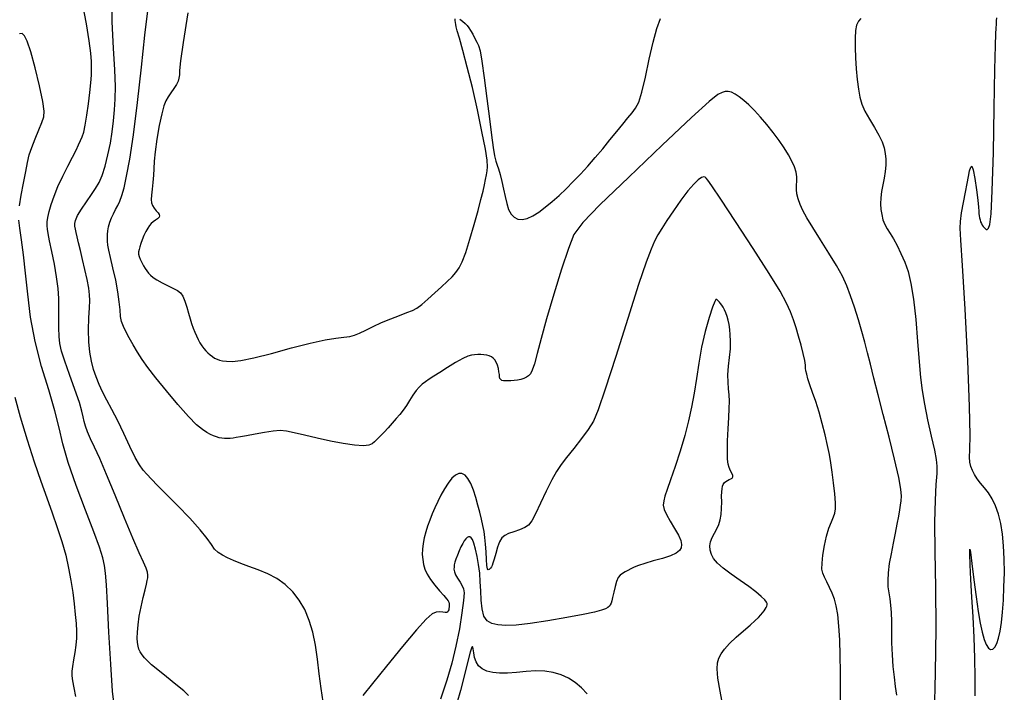
# Model space of a CAD drawing. Extents: x 357008 to 360208, y 1043106 to 1046106.
# Drawn here: x 357740 to 357867, y 1045353 to 1045441 of the extents above; entities that cross this region are included whole.
import ezdxf

# ---------------------------------------------------------------- set-up
doc = ezdxf.new("R2010")
doc.units = 0
doc.header["$MEASUREMENT"] = 0
doc.layers.add('INDEX', color=1, linetype='CONTINUOUS')
doc.layers.add('INTER', color=33, linetype='CONTINUOUS')

msp = doc.modelspace()

# ---------------------------------------------------------------- linework, layer by layer
at = {"layer": 'INDEX', "linetype": 'CONTINUOUS', "elevation": 2390}
for points in [[(357778.84, 1045352.25), (357778.58, 1045353.97), (357778.32, 1045355.87), (357778.32, 1045355.87), (357778.08, 1045357.76), (357777.82, 1045359.57), (357777.48, 1045361.26), (357777.48, 1045361.26), (357777.02, 1045362.8), (357776.44, 1045364.19), (357775.73, 1045365.43), (357775.73, 1045365.43), (357774.89, 1045366.51), (357773.93, 1045367.43), (357772.85, 1045368.2), (357772.85, 1045368.2), (357771.65, 1045368.83), (357770.41, 1045369.34), (357769.22, 1045369.78), (357769.22, 1045369.78), (357768.16, 1045370.18), (357767.23, 1045370.56), (357766.44, 1045370.91), (357766.44, 1045370.91), (357765.78, 1045371.24), (357765.23, 1045371.59), (357764.78, 1045372.02), (357764.78, 1045372.02), (357764.37, 1045372.6), (357763.82, 1045373.4), (357762.92, 1045374.53), (357762.92, 1045374.53), (357761.57, 1045376.02), (357759.99, 1045377.66), (357758.51, 1045379.14), (357758.51, 1045379.14), (357757.4, 1045380.27), (357756.61, 1045381.08), (357756.02, 1045381.7), (357756.02, 1045381.7), (357755.54, 1045382.25), (357755.07, 1045382.91), (357754.51, 1045383.89), (357754.51, 1045383.89), (357753.81, 1045385.31), (357753.03, 1045386.98), (357752.23, 1045388.63), (357752.23, 1045388.63), (357751.49, 1045390.07), (357750.84, 1045391.29), (357750.28, 1045392.36), (357750.28, 1045392.36), (357749.82, 1045393.34), (357749.44, 1045394.3), (357749.11, 1045395.27), (357749.11, 1045395.27), (357748.84, 1045396.32), (357748.62, 1045397.5), (357748.49, 1045398.86), (357748.49, 1045398.86), (357748.47, 1045400.4), (357748.51, 1045401.94), (357748.58, 1045403.25), (357748.58, 1045403.25), (357748.61, 1045404.18), (357748.59, 1045404.93), (357748.48, 1045405.77), (357748.48, 1045405.77), (357748.26, 1045406.9), (357747.98, 1045408.2), (357747.67, 1045409.51), (357747.67, 1045409.51), (357747.4, 1045410.67), (357747.17, 1045411.64), (357746.98, 1045412.42), (357746.98, 1045412.42), (357746.85, 1045413), (357746.76, 1045413.44), (357746.7, 1045413.79), (357746.7, 1045413.79), (357746.68, 1045414.14), (357746.76, 1045414.56), (357747.03, 1045415.17), (357747.03, 1045415.17), (357747.54, 1045416.01), (357748.18, 1045416.98), (357748.82, 1045417.9), (357748.82, 1045417.9), (357749.36, 1045418.69), (357749.81, 1045419.45), (357750.21, 1045420.38), (357750.21, 1045420.38), (357750.6, 1045421.59), (357750.97, 1045423.02), (357751.28, 1045424.53), (357751.28, 1045424.53), (357751.51, 1045426.02), (357751.68, 1045427.46), (357751.81, 1045428.86), (357751.81, 1045428.86), (357751.91, 1045430.26), (357751.96, 1045431.89), (357751.88, 1045434.02), (357751.88, 1045434.02), (357751.68, 1045436.83), (357751.51, 1045440.25), (357751.55, 1045444.1)], [(357845.8, 1045352.37), (357845.78, 1045354.07), (357845.78, 1045356.11), (357845.76, 1045358.26), (357845.76, 1045358.26), (357845.7, 1045360.27), (357845.59, 1045362.06), (357845.45, 1045363.54), (357845.45, 1045363.54), (357845.26, 1045364.67), (357845.02, 1045365.55), (357844.72, 1045366.32), (357844.72, 1045366.32), (357844.37, 1045367.06), (357844.02, 1045367.77), (357843.71, 1045368.38), (357843.71, 1045368.38), (357843.5, 1045368.9), (357843.4, 1045369.44), (357843.41, 1045370.19), (357843.41, 1045370.19), (357843.52, 1045371.24), (357843.72, 1045372.47), (357843.99, 1045373.68), (357843.99, 1045373.68), (357844.3, 1045374.72), (357844.62, 1045375.55), (357844.89, 1045376.2), (357844.89, 1045376.2), (357845.07, 1045376.69), (357845.16, 1045377.23), (357845.15, 1045378.01), (357845.15, 1045378.01), (357845.05, 1045379.19), (357844.9, 1045380.6), (357844.72, 1045381.99), (357844.72, 1045381.99), (357844.54, 1045383.18), (357844.36, 1045384.28), (357844.12, 1045385.44), (357844.12, 1045385.44), (357843.8, 1045386.81), (357843.43, 1045388.29), (357843.02, 1045389.76), (357843.02, 1045389.76), (357842.6, 1045391.11), (357842.19, 1045392.29), (357841.85, 1045393.28), (357841.85, 1045393.28), (357841.59, 1045394.07), (357841.42, 1045394.67), (357841.32, 1045395.11), (357841.32, 1045395.11), (357841.29, 1045395.45), (357841.26, 1045395.83), (357841.17, 1045396.42), (357841.17, 1045396.42), (357840.97, 1045397.32), (357840.69, 1045398.43), (357840.38, 1045399.58), (357840.38, 1045399.58), (357840.06, 1045400.66), (357839.72, 1045401.69), (357839.33, 1045402.72), (357839.33, 1045402.72), (357838.82, 1045403.85), (357837.98, 1045405.4), (357836.58, 1045407.7), (357836.58, 1045407.7), (357834.51, 1045410.92), (357832.22, 1045414.4), (357830.29, 1045417.31), (357830.29, 1045417.31), (357829.14, 1045419.02), (357828.63, 1045419.76), (357828.43, 1045420.02), (357828.43, 1045420.02), (357828.29, 1045420.15), (357828.1, 1045420.2), (357827.81, 1045420.1), (357827.81, 1045420.1), (357827.39, 1045419.81), (357826.81, 1045419.25), (357826.05, 1045418.38), (357826.05, 1045418.38), (357825.13, 1045417.16), (357824.17, 1045415.8), (357823.31, 1045414.53), (357823.31, 1045414.53), (357822.66, 1045413.51), (357822.16, 1045412.67), (357821.74, 1045411.85), (357821.74, 1045411.85), (357821.28, 1045410.84), (357820.64, 1045409.15), (357819.65, 1045406.25), (357819.65, 1045406.25), (357818.25, 1045401.88), (357816.7, 1045396.96), (357815.35, 1045392.73), (357815.35, 1045392.73), (357814.45, 1045390.06), (357813.81, 1045388.57), (357813.15, 1045387.52), (357813.15, 1045387.52), (357812.26, 1045386.33), (357811.26, 1045385.06), (357810.33, 1045383.89), (357810.33, 1045383.89), (357809.62, 1045382.95), (357809.03, 1045382.07), (357808.42, 1045380.98), (357808.42, 1045380.98), (357807.71, 1045379.54), (357806.96, 1045377.96), (357806.31, 1045376.6), (357806.31, 1045376.6), (357805.82, 1045375.68), (357805.41, 1045375.14), (357804.92, 1045374.8), (357804.92, 1045374.8), (357804.26, 1045374.51), (357803.52, 1045374.26), (357802.84, 1045374.03), (357802.84, 1045374.03), (357802.33, 1045373.79), (357801.97, 1045373.48), (357801.67, 1045372.98), (357801.67, 1045372.98), (357801.4, 1045372.26), (357801.16, 1045371.44), (357800.95, 1045370.71), (357800.95, 1045370.71), (357800.8, 1045370.21), (357800.7, 1045369.91), (357800.6, 1045369.72), (357800.6, 1045369.72), (357800.51, 1045369.57), (357800.41, 1045369.46), (357800.3, 1045369.39), (357800.3, 1045369.39), (357800.2, 1045369.36), (357800.1, 1045369.49), (357800.01, 1045369.91), (357800.01, 1045369.91), (357799.96, 1045370.68), (357799.91, 1045371.66), (357799.85, 1045372.67), (357799.85, 1045372.67), (357799.77, 1045373.54), (357799.65, 1045374.32), (357799.51, 1045375.09), (357799.51, 1045375.09), (357799.33, 1045375.9), (357799.11, 1045376.78), (357798.87, 1045377.72), (357798.87, 1045377.72), (357798.58, 1045378.71), (357798.27, 1045379.66), (357797.93, 1045380.5), (357797.93, 1045380.5), (357797.57, 1045381.14), (357797.19, 1045381.57), (357796.8, 1045381.79), (357796.8, 1045381.79), (357796.38, 1045381.8), (357795.94, 1045381.59), (357795.48, 1045381.18), (357795.48, 1045381.18), (357795.01, 1045380.56), (357794.53, 1045379.81), (357794.08, 1045378.99), (357794.08, 1045378.99), (357793.66, 1045378.18), (357793.27, 1045377.37), (357792.93, 1045376.57), (357792.93, 1045376.57), (357792.62, 1045375.78), (357792.35, 1045375.01), (357792.11, 1045374.24), (357792.11, 1045374.24), (357791.92, 1045373.49), (357791.77, 1045372.75), (357791.68, 1045372.03), (357791.68, 1045372.03), (357791.66, 1045371.34), (357791.71, 1045370.67), (357791.82, 1045370.03), (357791.82, 1045370.03), (357792.01, 1045369.41), (357792.3, 1045368.78), (357792.72, 1045368.1), (357792.72, 1045368.1), (357793.29, 1045367.35), (357793.9, 1045366.62), (357794.44, 1045366.01), (357794.44, 1045366.01), (357794.8, 1045365.6), (357795.01, 1045365.33), (357795.11, 1045365.14), (357795.11, 1045365.14), (357795.15, 1045364.94), (357795.15, 1045364.74), (357795.13, 1045364.55), (357795.13, 1045364.55), (357795.11, 1045364.35), (357795.08, 1045364.17), (357795.03, 1045364.02), (357795.03, 1045364.02), (357794.95, 1045363.9), (357794.82, 1045363.83), (357794.61, 1045363.82), (357794.61, 1045363.82), (357794.3, 1045363.87), (357793.9, 1045363.92), (357793.46, 1045363.88), (357793.46, 1045363.88), (357792.93, 1045363.63), (357792.16, 1045362.96), (357790.92, 1045361.59), (357790.92, 1045361.59), (357789.1, 1045359.42), (357787.04, 1045356.89), (357785.21, 1045354.62), (357785.21, 1045354.62), (357783.96, 1045353.06)]]:
    msp.add_lwpolyline(points, dxfattribs=at)
at = {"layer": 'INTER', "linetype": 'CONTINUOUS'}
for points, elevation in [([(357761.41, 1045353.07), (357760.77, 1045353.67), (357760.77, 1045353.67), (357759.74, 1045354.52), (357758.54, 1045355.49), (357757.43, 1045356.38), (357757.43, 1045356.38), (357756.61, 1045357.06), (357756.07, 1045357.57), (357755.69, 1045357.97), (357755.69, 1045357.97), (357755.39, 1045358.35), (357755.16, 1045358.72), (357754.98, 1045359.09), (357754.98, 1045359.09), (357754.86, 1045359.47), (357754.78, 1045359.92), (357754.76, 1045360.51), (357754.76, 1045360.51), (357754.78, 1045361.28), (357754.87, 1045362.22), (357755.03, 1045363.33), (357755.03, 1045363.33), (357755.27, 1045364.55), (357755.54, 1045365.74), (357755.78, 1045366.76), (357755.78, 1045366.76), (357755.95, 1045367.48), (357756.06, 1045367.97), (357756.11, 1045368.32), (357756.11, 1045368.32), (357756.14, 1045368.65), (357756.08, 1045369.03), (357755.91, 1045369.56), (357755.91, 1045369.56), (357755.57, 1045370.33), (357755.01, 1045371.55), (357754.19, 1045373.43), (357754.19, 1045373.43), (357753.11, 1045376.04), (357751.92, 1045378.98), (357750.8, 1045381.68), (357750.8, 1045381.68), (357749.9, 1045383.74), (357749.22, 1045385.22), (357748.72, 1045386.31), (357748.72, 1045386.31), (357748.34, 1045387.2), (357748.06, 1045387.94), (357747.88, 1045388.55), (357747.88, 1045388.55), (357747.77, 1045389.12), (357747.6, 1045389.85), (357747.27, 1045390.99), (357747.27, 1045390.99), (357746.7, 1045392.68), (357746.01, 1045394.6), (357745.39, 1045396.36), (357745.39, 1045396.36), (357744.97, 1045397.64), (357744.74, 1045398.61), (357744.64, 1045399.54), (357744.64, 1045399.54), (357744.61, 1045400.64), (357744.62, 1045401.88), (357744.63, 1045403.17), (357744.63, 1045403.17), (357744.6, 1045404.44), (357744.51, 1045405.76), (357744.32, 1045407.24), (357744.32, 1045407.24), (357744.03, 1045408.9), (357743.71, 1045410.55), (357743.42, 1045411.93), (357743.42, 1045411.93), (357743.23, 1045412.84), (357743.14, 1045413.42), (357743.1, 1045413.86), (357743.1, 1045413.86), (357743.11, 1045414.35), (357743.18, 1045414.95), (357743.34, 1045415.7), (357743.34, 1045415.7), (357743.6, 1045416.62), (357743.99, 1045417.71), (357744.5, 1045418.94), (357744.5, 1045418.94), (357745.12, 1045420.27), (357745.78, 1045421.58), (357746.38, 1045422.74), (357746.38, 1045422.74), (357746.84, 1045423.65), (357747.17, 1045424.34), (357747.43, 1045424.89), (357747.43, 1045424.89), (357747.64, 1045425.39), (357747.83, 1045425.99), (357748.03, 1045426.88), (357748.03, 1045426.88), (357748.24, 1045428.16), (357748.45, 1045429.66), (357748.63, 1045431.12), (357748.63, 1045431.12), (357748.75, 1045432.34), (357748.83, 1045433.35), (357748.86, 1045434.24), (357748.86, 1045434.24), (357748.86, 1045435.1), (357748.77, 1045436.2), (357748.55, 1045437.79), (357748.55, 1045437.79), (357748.17, 1045440.01), (357747.72, 1045442.44)], 2388), ([(357853.1, 1045353.14), (357852.94, 1045354.25), (357852.77, 1045355.46), (357852.77, 1045355.46), (357852.62, 1045356.85), (357852.51, 1045358.36), (357852.44, 1045359.88), (357852.44, 1045359.88), (357852.43, 1045361.33), (357852.43, 1045362.65), (357852.41, 1045363.8), (357852.41, 1045363.8), (357852.33, 1045364.76), (357852.21, 1045365.59), (357852.09, 1045366.35), (357852.09, 1045366.35), (357851.99, 1045367.13), (357851.96, 1045367.98), (357852.01, 1045368.97), (357852.01, 1045368.97), (357852.16, 1045370.14), (357852.39, 1045371.43), (357852.65, 1045372.77), (357852.65, 1045372.77), (357852.91, 1045374.07), (357853.14, 1045375.27), (357853.34, 1045376.29), (357853.34, 1045376.29), (357853.48, 1045377.09), (357853.58, 1045377.72), (357853.66, 1045378.27), (357853.66, 1045378.27), (357853.7, 1045378.86), (357853.63, 1045379.76), (357853.35, 1045381.3), (357853.35, 1045381.3), (357852.8, 1045383.66), (357852.09, 1045386.52), (357851.34, 1045389.42), (357851.34, 1045389.42), (357850.69, 1045391.97), (357850.13, 1045394.14), (357849.67, 1045395.94), (357849.67, 1045395.94), (357849.29, 1045397.43), (357848.95, 1045398.78), (357848.57, 1045400.16), (357848.57, 1045400.16), (357848.12, 1045401.7), (357847.62, 1045403.31), (357847.11, 1045404.81), (357847.11, 1045404.81), (357846.61, 1045406.11), (357846.04, 1045407.34), (357845.28, 1045408.7), (357845.28, 1045408.7), (357844.29, 1045410.33), (357843.2, 1045412.05), (357842.21, 1045413.63), (357842.21, 1045413.63), (357841.46, 1045414.87), (357840.94, 1045415.83), (357840.58, 1045416.62), (357840.58, 1045416.62), (357840.33, 1045417.33), (357840.16, 1045417.98), (357840.1, 1045418.57), (357840.1, 1045418.57), (357840.12, 1045419.11), (357840.16, 1045419.63), (357840.16, 1045420.18), (357840.16, 1045420.18), (357840.06, 1045420.8), (357839.84, 1045421.48), (357839.51, 1045422.23), (357839.51, 1045422.23), (357839.07, 1045423.05), (357838.52, 1045423.94), (357837.85, 1045424.91), (357837.85, 1045424.91), (357837.09, 1045425.93), (357836.26, 1045426.95), (357835.44, 1045427.92), (357835.44, 1045427.92), (357834.67, 1045428.77), (357833.95, 1045429.49), (357833.29, 1045430.09), (357833.29, 1045430.09), (357832.7, 1045430.56), (357832.16, 1045430.91), (357831.68, 1045431.13), (357831.68, 1045431.13), (357831.25, 1045431.23), (357830.86, 1045431.22), (357830.46, 1045431.12), (357830.46, 1045431.12), (357829.94, 1045430.85), (357828.81, 1045429.95), (357826.5, 1045427.86), (357826.5, 1045427.86), (357822.72, 1045424.31), (357818.38, 1045420.16), (357814.66, 1045416.55), (357814.66, 1045416.55), (357812.43, 1045414.27), (357811.3, 1045412.72), (357810.58, 1045410.94), (357810.58, 1045410.94), (357809.69, 1045408.25), (357808.68, 1045405), (357807.75, 1045401.83), (357807.75, 1045401.83), (357807.04, 1045399.26), (357806.53, 1045397.34), (357806.17, 1045396), (357806.17, 1045396), (357805.89, 1045395.17), (357805.66, 1045394.71), (357805.42, 1045394.45), (357805.42, 1045394.45), (357805.13, 1045394.25), (357804.8, 1045394.09), (357804.42, 1045393.97), (357804.42, 1045393.97), (357803.99, 1045393.88), (357803.55, 1045393.82), (357803.13, 1045393.79), (357803.13, 1045393.79), (357802.76, 1045393.78), (357802.44, 1045393.79), (357802.18, 1045393.81), (357802.18, 1045393.81), (357801.97, 1045393.86), (357801.82, 1045393.95), (357801.72, 1045394.09), (357801.72, 1045394.09), (357801.67, 1045394.31), (357801.64, 1045394.6), (357801.59, 1045394.96), (357801.59, 1045394.96), (357801.51, 1045395.39), (357801.38, 1045395.83), (357801.23, 1045396.22), (357801.23, 1045396.22), (357801.05, 1045396.51), (357800.84, 1045396.73), (357800.6, 1045396.89), (357800.6, 1045396.89), (357800.32, 1045397.01), (357800, 1045397.11), (357799.64, 1045397.17), (357799.64, 1045397.17), (357799.24, 1045397.2), (357798.83, 1045397.2), (357798.43, 1045397.18), (357798.43, 1045397.18), (357798.03, 1045397.13), (357797.56, 1045396.99), (357796.89, 1045396.68), (357796.89, 1045396.68), (357795.96, 1045396.15), (357794.91, 1045395.51), (357793.92, 1045394.89), (357793.92, 1045394.89), (357793.14, 1045394.39), (357792.54, 1045394), (357792.06, 1045393.67), (357792.06, 1045393.67), (357791.64, 1045393.35), (357791.24, 1045392.99), (357790.85, 1045392.53), (357790.85, 1045392.53), (357790.44, 1045391.93), (357790.02, 1045391.26), (357789.6, 1045390.6), (357789.6, 1045390.6), (357789.18, 1045390.01), (357788.75, 1045389.46), (357788.29, 1045388.91), (357788.29, 1045388.91), (357787.77, 1045388.32), (357787.23, 1045387.73), (357786.71, 1045387.17), (357786.71, 1045387.17), (357786.25, 1045386.67), (357785.84, 1045386.25), (357785.49, 1045385.9), (357785.49, 1045385.9), (357785.18, 1045385.63), (357784.75, 1045385.45), (357784.03, 1045385.4), (357784.03, 1045385.4), (357782.9, 1045385.47), (357781.43, 1045385.68), (357779.77, 1045385.98), (357779.77, 1045385.98), (357778.04, 1045386.36), (357776.42, 1045386.75), (357775.06, 1045387.07), (357775.06, 1045387.07), (357774.07, 1045387.28), (357773.25, 1045387.36), (357772.36, 1045387.3), (357772.36, 1045387.3), (357771.23, 1045387.13), (357770.01, 1045386.91), (357768.92, 1045386.69), (357768.92, 1045386.69), (357768.13, 1045386.54), (357767.58, 1045386.45), (357767.17, 1045386.39), (357767.17, 1045386.39), (357766.8, 1045386.35), (357766.43, 1045386.34), (357766.07, 1045386.34), (357766.07, 1045386.34), (357765.71, 1045386.38), (357765.36, 1045386.44), (357765, 1045386.54), (357765, 1045386.54), (357764.63, 1045386.66), (357764.23, 1045386.84), (357763.78, 1045387.1), (357763.78, 1045387.1), (357763.21, 1045387.48), (357762.45, 1045388.12), (357761.4, 1045389.18), (357761.4, 1045389.18), (357760.03, 1045390.73), (357758.53, 1045392.51), (357757.17, 1045394.2), (357757.17, 1045394.2), (357756.15, 1045395.53), (357755.4, 1045396.57), (357754.78, 1045397.51), (357754.78, 1045397.51), (357754.22, 1045398.44), (357753.71, 1045399.35), (357753.28, 1045400.16), (357753.28, 1045400.16), (357752.96, 1045400.84), (357752.74, 1045401.46), (357752.61, 1045402.14), (357752.61, 1045402.14), (357752.53, 1045402.98), (357752.43, 1045404.03), (357752.26, 1045405.32), (357752.26, 1045405.32), (357751.97, 1045406.84), (357751.61, 1045408.4), (357751.3, 1045409.75), (357751.3, 1045409.75), (357751.09, 1045410.72), (357750.97, 1045411.37), (357750.91, 1045411.85), (357750.91, 1045411.85), (357750.89, 1045412.29), (357750.89, 1045412.73), (357750.94, 1045413.21), (357750.94, 1045413.21), (357751.05, 1045413.74), (357751.21, 1045414.31), (357751.42, 1045414.88), (357751.42, 1045414.88), (357751.68, 1045415.42), (357751.96, 1045415.95), (357752.24, 1045416.47), (357752.24, 1045416.47), (357752.5, 1045417.04), (357752.76, 1045417.76), (357753.05, 1045418.79), (357753.05, 1045418.79), (357753.39, 1045420.28), (357753.79, 1045422.47), (357754.26, 1045425.62), (357754.26, 1045425.62), (357754.78, 1045429.8), (357755.3, 1045434.38), (357755.76, 1045438.52), (357755.76, 1045438.52), (357756.12, 1045441.67)], 2392), ([(357761.29, 1045441.4), (357760.7, 1045437.57), (357760.7, 1045437.57), (357760.38, 1045435.19), (357760.25, 1045433.97), (357760.21, 1045433.38), (357760.21, 1045433.38), (357760.16, 1045432.96), (357760.04, 1045432.57), (357759.83, 1045432.14), (357759.83, 1045432.14), (357759.51, 1045431.63), (357759.12, 1045431.07), (357758.76, 1045430.53), (357758.76, 1045430.53), (357758.46, 1045430.03), (357758.2, 1045429.38), (357757.93, 1045428.36), (357757.61, 1045426.84), (357757.31, 1045425.08), (357757.07, 1045423.45), (357757.07, 1045423.45), (357756.96, 1045422.2), (357756.92, 1045421.24), (357756.88, 1045420.39), (357756.88, 1045420.39), (357756.8, 1045419.48), (357756.7, 1045418.59), (357756.61, 1045417.82), (357756.61, 1045417.82), (357756.57, 1045417.26), (357756.6, 1045416.84), (357756.73, 1045416.48), (357756.73, 1045416.48), (357756.95, 1045416.14), (357757.21, 1045415.81), (357757.46, 1045415.53), (357757.46, 1045415.53), (357757.61, 1045415.31), (357757.66, 1045415.14), (357757.59, 1045414.97), (357757.59, 1045414.97), (357757.4, 1045414.78), (357757.12, 1045414.57), (357756.83, 1045414.35), (357756.83, 1045414.35), (357756.58, 1045414.15), (357756.34, 1045413.9), (357756.11, 1045413.57), (357756.11, 1045413.57), (357755.87, 1045413.12), (357755.62, 1045412.6), (357755.4, 1045412.06), (357755.4, 1045412.06), (357755.23, 1045411.58), (357755.09, 1045411.15), (357754.99, 1045410.79), (357754.99, 1045410.79), (357754.93, 1045410.49), (357754.92, 1045410.2), (357754.99, 1045409.89), (357754.99, 1045409.89), (357755.14, 1045409.52), (357755.35, 1045409.1), (357755.58, 1045408.69), (357755.58, 1045408.69), (357755.8, 1045408.34), (357756.01, 1045408.02), (357756.23, 1045407.73), (357756.23, 1045407.73), (357756.47, 1045407.46), (357756.81, 1045407.18), (357757.3, 1045406.85), (357757.3, 1045406.85), (357757.98, 1045406.47), (357758.75, 1045406.08), (357759.46, 1045405.74), (357759.46, 1045405.74), (357759.99, 1045405.47), (357760.37, 1045405.19), (357760.67, 1045404.77), (357760.67, 1045404.77), (357760.93, 1045404.12), (357761.16, 1045403.34), (357761.38, 1045402.54), (357761.38, 1045402.54), (357761.59, 1045401.83), (357761.79, 1045401.2), (357761.99, 1045400.63), (357761.99, 1045400.63), (357762.2, 1045400.1), (357762.42, 1045399.61), (357762.65, 1045399.15), (357762.65, 1045399.15), (357762.88, 1045398.73), (357763.13, 1045398.34), (357763.38, 1045397.99), (357763.38, 1045397.99), (357763.65, 1045397.68), (357763.92, 1045397.4), (357764.2, 1045397.15), (357764.2, 1045397.15), (357764.49, 1045396.93), (357764.78, 1045396.75), (357765.09, 1045396.59), (357765.09, 1045396.59), (357765.41, 1045396.47), (357765.81, 1045396.38), (357766.33, 1045396.32), (357766.33, 1045396.32), (357767.07, 1045396.31), (357768.19, 1045396.43), (357769.85, 1045396.76), (357769.85, 1045396.76), (357772.15, 1045397.35), (357774.73, 1045398.06), (357777.15, 1045398.69), (357779.07, 1045399.09), (357780.49, 1045399.31), (357781.52, 1045399.43), (357781.52, 1045399.43), (357782.26, 1045399.55), (357782.89, 1045399.71), (357783.53, 1045399.96), (357783.53, 1045399.96), (357784.34, 1045400.35), (357785.31, 1045400.84), (357786.4, 1045401.35), (357786.4, 1045401.35), (357787.57, 1045401.83), (357788.71, 1045402.26), (357789.67, 1045402.62), (357789.67, 1045402.62), (357790.38, 1045402.9), (357790.96, 1045403.21), (357791.58, 1045403.67), (357791.58, 1045403.67), (357792.38, 1045404.36), (357793.28, 1045405.17), (357794.15, 1045405.98), (357794.15, 1045405.98), (357794.9, 1045406.66), (357795.52, 1045407.24), (357796.02, 1045407.8), (357796.02, 1045407.8), (357796.44, 1045408.4), (357796.83, 1045409.21), (357797.28, 1045410.42), (357797.28, 1045410.42), (357797.81, 1045412.11), (357798.38, 1045414.04), (357798.88, 1045415.84), (357798.88, 1045415.84), (357799.26, 1045417.27), (357799.53, 1045418.34), (357799.72, 1045419.17), (357799.72, 1045419.17), (357799.86, 1045419.86), (357799.97, 1045420.44), (357800.06, 1045420.96), (357800.06, 1045420.96), (357800.1, 1045421.5), (357800.04, 1045422.33), (357799.83, 1045423.79), (357799.83, 1045423.79), (357799.39, 1045426.07), (357798.81, 1045428.87), (357798.15, 1045431.77), (357798.15, 1045431.77), (357797.49, 1045434.38), (357796.91, 1045436.54), (357796.46, 1045438.13), (357796.46, 1045438.13), (357796.19, 1045439.1), (357796.06, 1045439.62), (357795.99, 1045439.92), (357795.99, 1045439.92), (357795.95, 1045440.18), (357795.92, 1045440.43), (357795.91, 1045440.64)], 2394), ([(357796.52, 1045440.6), (357796.86, 1045440.33), (357797.19, 1045440.04), (357797.19, 1045440.04), (357797.45, 1045439.77), (357797.68, 1045439.49), (357797.92, 1045439.12), (357797.92, 1045439.12), (357798.19, 1045438.64), (357798.48, 1045438.11), (357798.74, 1045437.62), (357798.74, 1045437.62), (357798.95, 1045437.18), (357799.15, 1045436.48), (357799.38, 1045435.16), (357799.38, 1045435.16), (357799.68, 1045432.99), (357800.02, 1045430.33), (357800.34, 1045427.72), (357800.34, 1045427.72), (357800.61, 1045425.59), (357800.82, 1045423.99), (357801, 1045422.89), (357801, 1045422.89), (357801.17, 1045422.2), (357801.35, 1045421.72), (357801.54, 1045421.22), (357801.54, 1045421.22), (357801.75, 1045420.49), (357801.97, 1045419.59), (357802.19, 1045418.61), (357802.38, 1045417.64), (357802.59, 1045416.74), (357802.84, 1045415.97), (357802.84, 1045415.97), (357803.16, 1045415.38), (357803.56, 1045414.96), (357804.04, 1045414.73), (357804.04, 1045414.73), (357804.6, 1045414.68), (357805.23, 1045414.81), (357805.95, 1045415.13), (357805.95, 1045415.13), (357806.74, 1045415.62), (357807.58, 1045416.25), (357808.47, 1045416.99), (357808.47, 1045416.99), (357809.36, 1045417.79), (357810.28, 1045418.65), (357811.2, 1045419.57), (357811.2, 1045419.57), (357812.14, 1045420.55), (357813.09, 1045421.58), (357814.05, 1045422.68), (357814.05, 1045422.68), (357815.02, 1045423.83), (357815.96, 1045424.97), (357816.84, 1045426.05), (357816.84, 1045426.05), (357817.61, 1045427), (357818.27, 1045427.81), (357818.82, 1045428.49), (357818.82, 1045428.49), (357819.27, 1045429.09), (357819.68, 1045429.87), (357820.08, 1045431.15), (357820.08, 1045431.15), (357820.54, 1045433.11), (357821.03, 1045435.43), (357821.53, 1045437.63), (357821.53, 1045437.63), (357822.01, 1045439.37), (357822.49, 1045440.69)], 2394), ([(357848.43, 1045440.69), (357848.12, 1045440.33), (357847.89, 1045439.83), (357847.74, 1045439.12), (357847.74, 1045439.12), (357847.68, 1045438.15), (357847.68, 1045436.95), (357847.73, 1045435.6), (357847.73, 1045435.6), (357847.83, 1045434.17), (357847.95, 1045432.77), (357848.11, 1045431.52), (357848.11, 1045431.52), (357848.3, 1045430.5), (357848.57, 1045429.6), (357848.97, 1045428.69), (357848.97, 1045428.69), (357849.54, 1045427.67), (357850.18, 1045426.59), (357850.76, 1045425.58), (357850.76, 1045425.58), (357851.18, 1045424.72), (357851.45, 1045423.96), (357851.6, 1045423.23), (357851.6, 1045423.23), (357851.68, 1045422.48), (357851.67, 1045421.7), (357851.59, 1045420.88), (357851.59, 1045420.88), (357851.44, 1045420.02), (357851.27, 1045419.16), (357851.11, 1045418.3), (357851.11, 1045418.3), (357851.01, 1045417.49), (357850.98, 1045416.72), (357851.02, 1045415.98), (357851.02, 1045415.98), (357851.13, 1045415.3), (357851.3, 1045414.65), (357851.54, 1045414.04), (357851.54, 1045414.04), (357851.85, 1045413.46), (357852.23, 1045412.85), (357852.66, 1045412.15), (357852.66, 1045412.15), (357853.14, 1045411.29), (357853.63, 1045410.29), (357854.11, 1045409.17), (357854.11, 1045409.17), (357854.54, 1045407.94), (357854.92, 1045406.41), (357855.26, 1045404.38), (357855.26, 1045404.38), (357855.54, 1045401.75), (357855.78, 1045398.89), (357855.99, 1045396.27), (357855.99, 1045396.27), (357856.16, 1045394.23), (357856.36, 1045392.53), (357856.66, 1045390.78), (357856.66, 1045390.78), (357857.08, 1045388.73), (357857.55, 1045386.62), (357857.95, 1045384.84), (357858.19, 1045383.63), (357858.29, 1045382.75), (357858.27, 1045381.79), (357858.27, 1045381.79), (357858.16, 1045380.39), (357858.04, 1045378.35), (357857.98, 1045375.49), (357857.98, 1045375.49), (357858.01, 1045371.68), (357858.08, 1045367.04), (357858.12, 1045361.73), (357858.12, 1045361.73), (357858.06, 1045356), (357857.94, 1045350.5)], 2394), ([(357863.23, 1045353.05), (357863.25, 1045355.4), (357863.25, 1045355.4), (357863.2, 1045357.92), (357863.09, 1045360.59), (357862.96, 1045363.27), (357862.96, 1045363.27), (357862.82, 1045365.81), (357862.69, 1045368.09), (357862.59, 1045370), (357862.59, 1045370), (357862.53, 1045371.37), (357862.53, 1045372), (357862.62, 1045371.64), (357862.62, 1045371.64), (357862.82, 1045370.18), (357863.07, 1045368.06), (357863.35, 1045365.83), (357863.35, 1045365.83), (357863.62, 1045363.95), (357863.87, 1045362.45), (357864.13, 1045361.27), (357864.13, 1045361.27), (357864.39, 1045360.34), (357864.66, 1045359.66), (357864.95, 1045359.22), (357864.95, 1045359.22), (357865.23, 1045359.02), (357865.52, 1045359.06), (357865.79, 1045359.32), (357865.79, 1045359.32), (357866.04, 1045359.8), (357866.26, 1045360.49), (357866.46, 1045361.4), (357866.46, 1045361.4), (357866.62, 1045362.52), (357866.76, 1045363.85), (357866.88, 1045365.4), (357866.88, 1045365.4), (357866.96, 1045367.14), (357867.01, 1045368.97), (357866.99, 1045370.77), (357866.99, 1045370.77), (357866.91, 1045372.44), (357866.76, 1045373.96), (357866.54, 1045375.33), (357866.54, 1045375.33), (357866.24, 1045376.55), (357865.88, 1045377.61), (357865.45, 1045378.52), (357865.45, 1045378.52), (357864.95, 1045379.29), (357864.43, 1045379.94), (357863.94, 1045380.54), (357863.94, 1045380.54), (357863.51, 1045381.11), (357863.15, 1045381.66), (357862.87, 1045382.19), (357862.87, 1045382.19), (357862.66, 1045382.7), (357862.53, 1045383.26), (357862.49, 1045383.92), (357862.49, 1045383.92), (357862.53, 1045384.86), (357862.57, 1045386.78), (357862.5, 1045390.49), (357862.5, 1045390.49), (357862.27, 1045396.39), (357861.93, 1045403.07), (357861.61, 1045408.72), (357861.61, 1045408.72), (357861.39, 1045412.01), (357861.29, 1045413.54), (357861.32, 1045414.42), (357861.32, 1045414.42), (357861.48, 1045415.54), (357861.72, 1045416.88), (357861.97, 1045418.21), (357861.97, 1045418.21), (357862.19, 1045419.34), (357862.36, 1045420.25), (357862.52, 1045420.96), (357862.52, 1045420.96), (357862.67, 1045421.45), (357862.82, 1045421.56), (357862.99, 1045421.11), (357862.99, 1045421.11), (357863.2, 1045419.98), (357863.4, 1045418.53), (357863.56, 1045417.18), (357863.56, 1045417.18), (357863.65, 1045416.28), (357863.69, 1045415.76), (357863.72, 1045415.43), (357863.72, 1045415.43), (357863.75, 1045415.14), (357863.8, 1045414.87), (357863.86, 1045414.62), (357863.86, 1045414.62), (357863.94, 1045414.38), (357864.04, 1045414.15), (357864.15, 1045413.94), (357864.15, 1045413.94), (357864.28, 1045413.75), (357864.42, 1045413.59), (357864.55, 1045413.45), (357864.55, 1045413.45), (357864.67, 1045413.37), (357864.8, 1045413.38), (357864.95, 1045413.54), (357864.95, 1045413.54), (357865.11, 1045414.01), (357865.29, 1045415.39), (357865.45, 1045418.39), (357865.45, 1045418.39), (357865.59, 1045423.35), (357865.7, 1045429.1), (357865.78, 1045434.1), (357865.78, 1045434.1), (357865.85, 1045437.18), (357865.9, 1045438.71), (357865.95, 1045439.42), (357865.95, 1045439.42), (357865.98, 1045439.93), (357866.01, 1045440.38), (357866.03, 1045440.76)], 2396), ([(357739.52, 1045416.42), (357739.74, 1045417.8), (357740.03, 1045419.39), (357740.32, 1045420.88), (357740.32, 1045420.88), (357740.56, 1045422.05), (357740.79, 1045423.02), (357741.1, 1045424.01), (357741.1, 1045424.01), (357741.53, 1045425.13), (357742, 1045426.28), (357742.41, 1045427.24), (357742.41, 1045427.24), (357742.67, 1045427.95), (357742.73, 1045428.71), (357742.54, 1045429.96), (357742.54, 1045429.96), (357742.11, 1045431.97), (357741.53, 1045434.3), (357740.97, 1045436.37), (357740.97, 1045436.37), (357740.52, 1045437.73), (357740.16, 1045438.45), (357739.85, 1045438.72), (357739.85, 1045438.72), (357739.53, 1045438.7)], 2386), ([(357751.82, 1045351.53), (357751.57, 1045353.63), (357751.57, 1045353.63), (357751.33, 1045357.14), (357751.1, 1045361.28), (357750.91, 1045364.97), (357750.91, 1045364.97), (357750.78, 1045367.42), (357750.67, 1045368.89), (357750.54, 1045369.89), (357750.54, 1045369.89), (357750.31, 1045370.9), (357749.89, 1045372.26), (357749.16, 1045374.26), (357749.16, 1045374.26), (357748.06, 1045377.07), (357746.84, 1045380.26), (357745.8, 1045383.24), (357745.8, 1045383.24), (357745.13, 1045385.64), (357744.66, 1045387.71), (357744.11, 1045389.93), (357744.11, 1045389.93), (357743.3, 1045392.61), (357742.36, 1045395.67), (357741.53, 1045398.87), (357741.53, 1045398.87), (357740.95, 1045402.02), (357740.58, 1045405), (357740.31, 1045407.73), (357740.31, 1045407.73), (357740.03, 1045410.1), (357739.76, 1045412.06), (357739.55, 1045413.55), (357739.55, 1045413.55), (357739.43, 1045414.58)], 2386), ([(357830.58, 1045351.77), (357830.23, 1045353.63), (357829.93, 1045355.32), (357829.93, 1045355.32), (357829.82, 1045356.51), (357829.87, 1045357.31), (357830.06, 1045357.91), (357830.06, 1045357.91), (357830.35, 1045358.48), (357830.79, 1045359.09), (357831.44, 1045359.79), (357831.44, 1045359.79), (357832.31, 1045360.61), (357833.26, 1045361.45), (357834.11, 1045362.2), (357834.11, 1045362.2), (357834.74, 1045362.77), (357835.17, 1045363.18), (357835.47, 1045363.5), (357835.47, 1045363.5), (357835.7, 1045363.77), (357835.9, 1045364.02), (357836.05, 1045364.24), (357836.05, 1045364.24), (357836.16, 1045364.45), (357836.25, 1045364.64), (357836.3, 1045364.81), (357836.3, 1045364.81), (357836.32, 1045364.97), (357836.23, 1045365.17), (357835.99, 1045365.47), (357835.99, 1045365.47), (357835.53, 1045365.91), (357834.84, 1045366.49), (357833.92, 1045367.19), (357833.92, 1045367.19), (357832.81, 1045367.98), (357831.65, 1045368.79), (357830.62, 1045369.55), (357830.62, 1045369.55), (357829.88, 1045370.21), (357829.38, 1045370.79), (357829.08, 1045371.33), (357829.08, 1045371.33), (357828.92, 1045371.88), (357828.89, 1045372.43), (357828.98, 1045372.98), (357828.98, 1045372.98), (357829.2, 1045373.54), (357829.49, 1045374.1), (357829.78, 1045374.65), (357829.78, 1045374.65), (357830.04, 1045375.2), (357830.23, 1045375.8), (357830.36, 1045376.49), (357830.36, 1045376.49), (357830.41, 1045377.29), (357830.42, 1045378.13), (357830.41, 1045378.87), (357830.41, 1045378.87), (357830.42, 1045379.44), (357830.46, 1045379.84), (357830.53, 1045380.15), (357830.53, 1045380.15), (357830.63, 1045380.4), (357830.78, 1045380.62), (357830.96, 1045380.79), (357830.96, 1045380.79), (357831.18, 1045380.91), (357831.4, 1045381.02), (357831.61, 1045381.11), (357831.61, 1045381.11), (357831.77, 1045381.22), (357831.85, 1045381.37), (357831.85, 1045381.56), (357831.85, 1045381.56), (357831.74, 1045381.83), (357831.57, 1045382.17), (357831.39, 1045382.56), (357831.39, 1045382.56), (357831.26, 1045383.02), (357831.17, 1045383.67), (357831.15, 1045384.65), (357831.15, 1045384.65), (357831.18, 1045386.02), (357831.26, 1045387.57), (357831.34, 1045389.04), (357831.34, 1045389.04), (357831.4, 1045390.23), (357831.42, 1045391.17), (357831.39, 1045391.98), (357831.39, 1045391.98), (357831.32, 1045392.78), (357831.25, 1045393.63), (357831.23, 1045394.58), (357831.23, 1045394.58), (357831.31, 1045395.68), (357831.44, 1045396.83), (357831.54, 1045397.94), (357831.54, 1045397.94), (357831.57, 1045398.91), (357831.53, 1045399.74), (357831.46, 1045400.46), (357831.46, 1045400.46), (357831.38, 1045401.08), (357831.27, 1045401.64), (357831.13, 1045402.13), (357831.13, 1045402.13), (357830.96, 1045402.58), (357830.77, 1045402.99), (357830.59, 1045403.33), (357830.59, 1045403.33), (357830.42, 1045403.6), (357830.27, 1045403.82), (357830.14, 1045403.98), (357830.14, 1045403.98), (357830.01, 1045404.12), (357829.89, 1045404.22), (357829.78, 1045404.3), (357829.78, 1045404.3), (357829.67, 1045404.3), (357829.51, 1045404.05), (357829.23, 1045403.33), (357829.23, 1045403.33), (357828.8, 1045401.99), (357828.29, 1045400.19), (357827.82, 1045398.16), (357827.82, 1045398.16), (357827.44, 1045396.1), (357827.14, 1045394.09), (357826.85, 1045392.18), (357826.85, 1045392.18), (357826.53, 1045390.39), (357826.14, 1045388.61), (357825.65, 1045386.74), (357825.65, 1045386.74), (357825.04, 1045384.71), (357824.39, 1045382.71), (357823.8, 1045381), (357823.8, 1045381), (357823.36, 1045379.75), (357823.07, 1045378.88), (357822.91, 1045378.25), (357822.91, 1045378.25), (357822.86, 1045377.71), (357822.97, 1045377.16), (357823.27, 1045376.48), (357823.27, 1045376.48), (357823.76, 1045375.62), (357824.33, 1045374.68), (357824.82, 1045373.82), (357824.82, 1045373.82), (357825.12, 1045373.14), (357825.23, 1045372.62), (357825.17, 1045372.2), (357825.17, 1045372.2), (357824.96, 1045371.84), (357824.53, 1045371.5), (357823.8, 1045371.17), (357823.8, 1045371.17), (357822.74, 1045370.82), (357821.54, 1045370.49), (357820.45, 1045370.18), (357820.45, 1045370.18), (357819.65, 1045369.91), (357819.1, 1045369.68), (357818.67, 1045369.47), (357818.67, 1045369.47), (357818.28, 1045369.27), (357817.91, 1045369.08), (357817.58, 1045368.88), (357817.58, 1045368.88), (357817.29, 1045368.65), (357817.03, 1045368.33), (357816.81, 1045367.85), (357816.81, 1045367.85), (357816.61, 1045367.18), (357816.44, 1045366.44), (357816.3, 1045365.78), (357816.3, 1045365.78), (357816.18, 1045365.32), (357816.09, 1045365.02), (357815.99, 1045364.81), (357815.99, 1045364.81), (357815.88, 1045364.64), (357815.69, 1045364.47), (357815.38, 1045364.3), (357815.38, 1045364.3), (357814.86, 1045364.11), (357813.97, 1045363.88), (357812.5, 1045363.56), (357812.5, 1045363.56), (357810.37, 1045363.16), (357807.92, 1045362.73), (357805.62, 1045362.39), (357805.62, 1045362.39), (357803.82, 1045362.2), (357802.47, 1045362.15), (357801.46, 1045362.21), (357801.46, 1045362.21), (357800.66, 1045362.39), (357800.05, 1045362.74), (357799.63, 1045363.36), (357799.63, 1045363.36), (357799.4, 1045364.28), (357799.28, 1045365.41), (357799.23, 1045366.62), (357799.23, 1045366.62), (357799.17, 1045367.79), (357799.09, 1045368.92), (357798.95, 1045370.02), (357798.95, 1045370.02), (357798.77, 1045371.08), (357798.55, 1045372.03), (357798.33, 1045372.77), (357798.33, 1045372.77), (357798.14, 1045373.25), (357797.97, 1045373.5), (357797.81, 1045373.6), (357797.81, 1045373.6), (357797.65, 1045373.6), (357797.47, 1045373.52), (357797.29, 1045373.35), (357797.29, 1045373.35), (357797.1, 1045373.1), (357796.89, 1045372.76), (357796.67, 1045372.32), (357796.67, 1045372.32), (357796.43, 1045371.8), (357796.21, 1045371.25), (357796.02, 1045370.74), (357796.02, 1045370.74), (357795.88, 1045370.32), (357795.8, 1045369.99), (357795.77, 1045369.69), (357795.77, 1045369.69), (357795.76, 1045369.41), (357795.82, 1045369.1), (357795.97, 1045368.71), (357795.97, 1045368.71), (357796.24, 1045368.24), (357796.55, 1045367.73), (357796.83, 1045367.28), (357796.83, 1045367.28), (357797.01, 1045366.9), (357797.07, 1045366.37), (357797, 1045365.39), (357797, 1045365.39), (357796.79, 1045363.77), (357796.46, 1045361.69), (357796.02, 1045359.46), (357796.02, 1045359.46), (357795.47, 1045357.27), (357794.82, 1045355.05), (357794.02, 1045352.62)], 2388), ([(357738.9, 1045391.68), (357739.61, 1045389.13), (357740.49, 1045386.18), (357741.41, 1045383.3), (357741.41, 1045383.3), (357742.26, 1045380.81), (357743.04, 1045378.67), (357743.75, 1045376.72), (357743.75, 1045376.72), (357744.41, 1045374.83), (357745, 1045372.99), (357745.5, 1045371.22), (357745.5, 1045371.22), (357745.88, 1045369.54), (357746.18, 1045367.94), (357746.41, 1045366.4), (357746.41, 1045366.4), (357746.59, 1045364.93), (357746.74, 1045363.57), (357746.84, 1045362.38), (357746.84, 1045362.38), (357746.89, 1045361.39), (357746.89, 1045360.5), (357746.83, 1045359.61), (357746.83, 1045359.61), (357746.69, 1045358.64), (357746.53, 1045357.68), (357746.38, 1045356.84), (357746.38, 1045356.84), (357746.3, 1045356.21), (357746.29, 1045355.64), (357746.39, 1045354.97), (357746.39, 1045354.97), (357746.57, 1045354.06), (357746.78, 1045352.96)], 2384), ([(357813, 1045353.28), (357812.27, 1045354.09), (357812.27, 1045354.09), (357811.47, 1045354.77), (357810.59, 1045355.33), (357809.64, 1045355.76), (357809.64, 1045355.76), (357808.61, 1045356.06), (357807.52, 1045356.23), (357806.34, 1045356.27), (357806.34, 1045356.27), (357805.11, 1045356.2), (357803.87, 1045356.07), (357802.71, 1045355.97), (357802.71, 1045355.97), (357801.67, 1045355.96), (357800.78, 1045356.05), (357800.02, 1045356.24), (357800.02, 1045356.24), (357799.41, 1045356.53), (357798.95, 1045356.93), (357798.62, 1045357.43), (357798.62, 1045357.43), (357798.43, 1045358.01), (357798.33, 1045358.6), (357798.26, 1045359.11), (357798.26, 1045359.11), (357798.18, 1045359.41), (357798.06, 1045359.33), (357797.84, 1045358.68), (357797.84, 1045358.68), (357797.5, 1045357.33), (357797.08, 1045355.57), (357796.61, 1045353.72), (357796.61, 1045353.72), (357796.15, 1045352.1)], 2386)]:
    msp.add_lwpolyline(points, dxfattribs=dict(at, elevation=elevation))

doc.saveas('drawing.dxf')
